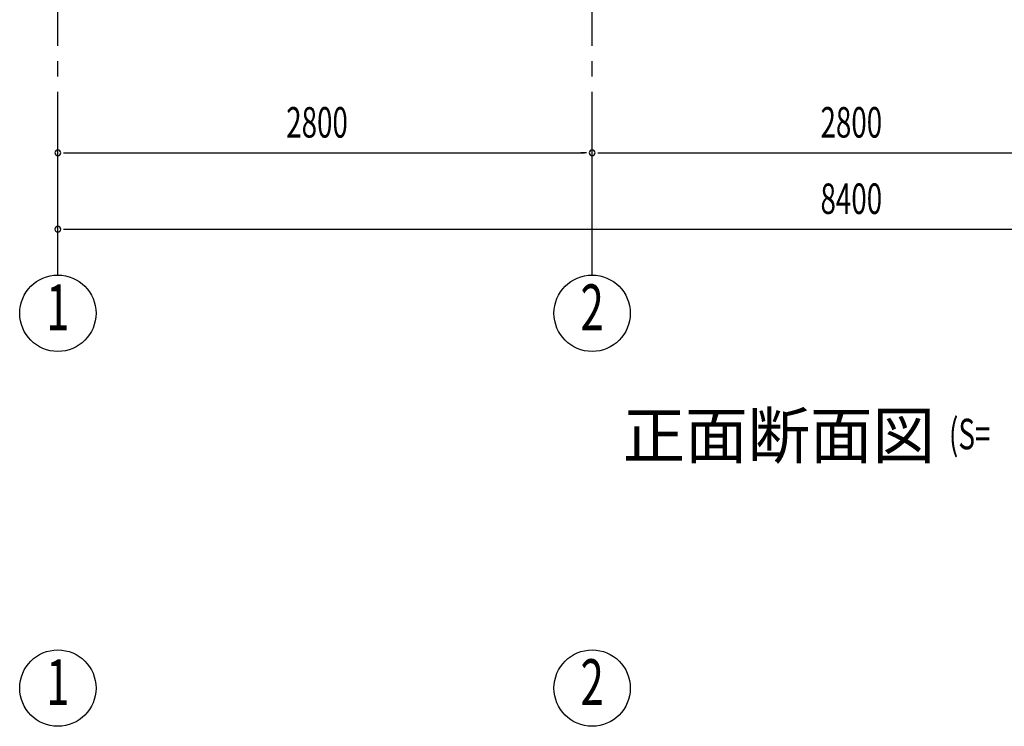
# Model space of a CAD drawing. Extents: x 868 to 32764, y 310 to 22484.
# Drawn here: x 14038 to 19198, y 12231 to 15931 of the extents above; entities that cross this region are included whole.
import ezdxf
from ezdxf.enums import TextEntityAlignment as Align

# ---------------------------------------------------------------- set-up
doc = ezdxf.new("R2010")
doc.units = 0
doc.header["$LTSCALE"] = 80
doc.header["$MEASUREMENT"] = 0
doc.linetypes.add('1PL-M', pattern=[15, 12, -1, 1, -1])
for name, color, linetype in [('1PL-M1', 6, '1PL-M'), ('HIKIDASHI', 6, 'CONTINUOUS'), ('SUNPOU', 4, 'CONTINUOUS')]:
    doc.layers.add(name, color=color, linetype=linetype)
doc.styles.add('00', font='ROMANS', dxfattribs={"width": 0.666667, "bigfont": 'BIGFONT'})
doc.styles.add('01', font='ROMANS', dxfattribs={"height": 3, "bigfont": 'BIGFONT'})

msp = doc.modelspace()

# ---------------------------------------------------------------- linework, layer by layer
at = {"layer": '1PL-M1'}
for p, q in [((17038.4, 14594), (17038.4, 16409)), ((14238.4, 14594), (14238.4, 16403))]:
    msp.add_line(p, q, dxfattribs=at)
at = {"layer": 'SUNPOU'}
for p, q in [((14268.4, 15234), (14298.4, 15234)), ((14278.4, 15234), (16998.4, 15234)), ((17008.4, 15234), (16978.4, 15234)), ((17068.4, 15234), (17098.4, 15234)), ((17078.4, 15234), (19798.4, 15234)), ((14268.4, 14834), (14298.4, 14834)), ((14278.4, 14834), (22598.4, 14834))]:
    msp.add_line(p, q, dxfattribs=at)
for centre in [(14238.4, 14394), (17038.4, 14394), (14238.4, 12430.9), (17038.4, 12430.9)]:
    msp.add_circle(centre, 200, dxfattribs=at)
for centre, start, end in [((14238.4, 15234), 0, 180), ((14238.4, 15234), 180, 0), ((17038.4, 15234), 0, 180), ((17038.4, 15234), 0, 180), ((17038.4, 15234), 180, 0), ((17038.4, 15234), 180, 0), ((14238.4, 14834), 0, 180), ((14238.4, 14834), 180, 0)]:
    msp.add_arc(centre, 15, start, end, dxfattribs=at)

# ---------------------------------------------------------------- texts
at = {"layer": 'HIKIDASHI', "style": '01'}
msp.add_text('正面断面図', height=240, dxfattribs=at).set_placement((17198.4, 13634))
at = {"layer": 'HIKIDASHI', "style": '00', "width": 0.67}
msp.add_text('(S=', height=160, dxfattribs=at).set_placement((18908.2, 13681.6))
at = {"layer": 'SUNPOU', "style": '00', "width": 0.666667}
for s, p in [('2800', (15435.2, 15314)), ('2800', (18235.2, 15314)), ('8400', (18235.2, 14914))]:
    msp.add_text(s, height=160, dxfattribs=at).set_placement(p)
at = {"layer": 'SUNPOU', "style": '00', "width": 0.67}
for s, p in [('1', (14238.4, 14394)), ('2', (17038.4, 14394)), ('1', (14238.4, 12430.9)), ('2', (17038.4, 12430.9))]:
    msp.add_text(s, height=240, dxfattribs=at).set_placement(p, align=Align.MIDDLE)

doc.saveas('drawing.dxf')
